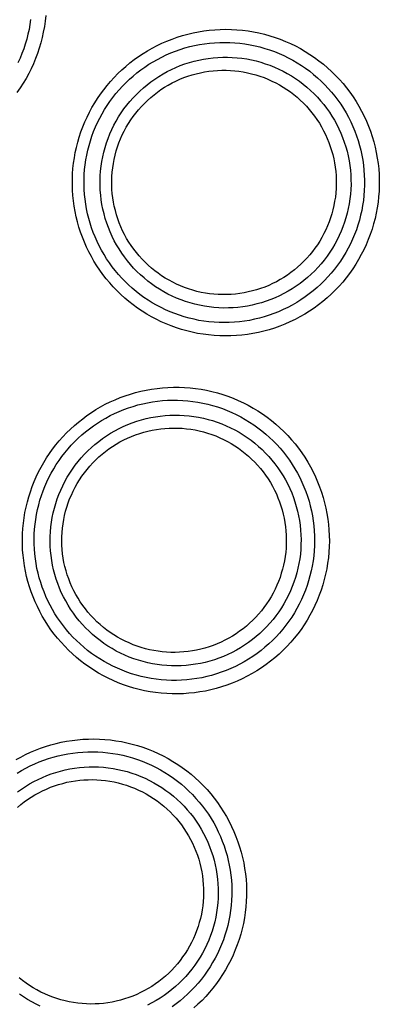
# Model space of a CAD drawing. Units: millimetres. Extents: x -526 to 315, y -209 to 298.
# Drawn here: x 54 to 60, y -159 to -144 of the extents above; entities that cross this region are included whole.
import ezdxf

# ---------------------------------------------------------------- set-up
doc = ezdxf.new("R2010")
doc.units = ezdxf.units.MM
doc.layers.add('AXIS_Sectional-View', color=7, linetype='Continuous')

msp = doc.modelspace()

# ---------------------------------------------------------------- linework, layer by layer
at = {"layer": 'AXIS_Sectional-View', "color": 7, "linetype": 'Continuous'}
for points in [[(54.523, -144.199), (54.514, -144.28), (54.503, -144.36), (54.488, -144.44), (54.471, -144.519), (54.451, -144.598), (54.428, -144.676), (54.403, -144.753), (54.374, -144.829), (54.343, -144.904), (54.309, -144.978), (54.273, -145.05), (54.234, -145.122), (54.192, -145.191), (54.148, -145.26), (54.101, -145.326)], [(54.301, -144.254), (54.291, -144.328), (54.278, -144.4), (54.262, -144.473), (54.244, -144.545), (54.223, -144.616), (54.2, -144.686), (54.174, -144.755), (54.146, -144.824), (54.115, -144.891)], [(54.923, -146.442), (54.932, -146.363), (54.943, -146.285), (54.957, -146.208), (54.974, -146.132), (54.993, -146.055), (55.015, -145.98), (55.04, -145.905), (55.067, -145.832), (55.097, -145.759), (55.129, -145.687), (55.164, -145.617), (55.201, -145.548), (55.241, -145.48), (55.283, -145.414), (55.327, -145.349), (55.374, -145.286), (55.422, -145.224), (55.473, -145.164), (55.526, -145.106), (55.581, -145.05), (55.638, -144.995), (55.697, -144.943), (55.757, -144.893), (55.82, -144.844), (55.884, -144.798), (55.95, -144.755), (56.017, -144.713), (56.086, -144.674), (56.157, -144.637), (56.228, -144.603), (56.301, -144.571), (56.376, -144.542), (56.451, -144.515), (56.527, -144.491), (56.605, -144.47), (56.683, -144.451), (56.762, -144.435), (56.841, -144.422), (56.922, -144.412), (57.002, -144.405), (57.083, -144.4), (57.165, -144.399), (57.246, -144.401), (57.327, -144.405), (57.409, -144.412), (57.49, -144.423), (57.57, -144.436), (57.65, -144.452), (57.729, -144.471), (57.808, -144.493), (57.886, -144.518), (57.962, -144.545), (58.038, -144.576), (58.112, -144.609), (58.186, -144.644), (58.258, -144.683), (58.328, -144.723), (58.397, -144.767), (58.464, -144.813), (58.53, -144.861), (58.594, -144.911), (58.655, -144.964), (58.715, -145.019), (58.773, -145.076), (58.829, -145.135), (58.883, -145.196), (58.934, -145.259), (58.983, -145.324), (59.03, -145.391), (59.074, -145.459), (59.115, -145.528), (59.155, -145.599), (59.191, -145.672), (59.225, -145.745), (59.256, -145.82), (59.285, -145.896), (59.31, -145.973), (59.333, -146.05), (59.354, -146.129), (59.371, -146.208), (59.385, -146.288), (59.397, -146.368), (59.406, -146.449), (59.411, -146.53), (59.414, -146.612), (59.414, -146.694), (59.411, -146.775), (59.405, -146.857)], [(55.094, -146.457), (55.102, -146.386), (55.112, -146.314), (55.125, -146.244), (55.141, -146.173), (55.158, -146.104), (55.179, -146.034), (55.201, -145.966), (55.226, -145.899), (55.254, -145.832), (55.283, -145.767), (55.315, -145.702), (55.35, -145.639), (55.386, -145.577), (55.424, -145.516), (55.465, -145.457), (55.508, -145.399), (55.552, -145.342), (55.599, -145.288), (55.647, -145.234), (55.698, -145.183), (55.75, -145.133), (55.804, -145.085), (55.86, -145.039), (55.917, -144.995), (55.976, -144.953), (56.036, -144.913), (56.098, -144.875), (56.161, -144.84), (56.226, -144.806), (56.291, -144.775), (56.358, -144.746), (56.426, -144.719), (56.495, -144.695), (56.565, -144.673), (56.636, -144.654), (56.707, -144.637), (56.78, -144.623), (56.853, -144.611), (56.926, -144.602), (57, -144.596), (57.074, -144.592), (57.148, -144.591), (57.223, -144.593), (57.297, -144.597), (57.371, -144.604), (57.445, -144.613), (57.519, -144.626), (57.592, -144.641), (57.664, -144.658), (57.736, -144.679), (57.807, -144.701), (57.877, -144.727), (57.946, -144.754), (58.013, -144.785), (58.08, -144.818), (58.146, -144.853), (58.21, -144.89), (58.273, -144.93), (58.334, -144.972), (58.394, -145.016), (58.452, -145.062), (58.508, -145.11), (58.563, -145.161), (58.615, -145.213), (58.666, -145.267), (58.715, -145.323), (58.762, -145.38), (58.806, -145.439), (58.849, -145.5), (58.889, -145.562), (58.927, -145.626), (58.962, -145.691), (58.995, -145.757), (59.026, -145.824), (59.054, -145.892), (59.08, -145.961), (59.104, -146.031), (59.125, -146.102), (59.143, -146.173), (59.159, -146.246), (59.172, -146.318), (59.182, -146.391), (59.19, -146.465), (59.195, -146.539), (59.198, -146.614), (59.198, -146.688), (59.195, -146.763), (59.189, -146.837)], [(55.328, -146.479), (55.335, -146.409), (55.346, -146.339), (55.359, -146.27), (55.375, -146.202), (55.393, -146.134), (55.414, -146.067), (55.438, -146.001), (55.464, -145.935), (55.492, -145.871), (55.523, -145.808), (55.556, -145.746), (55.592, -145.685), (55.63, -145.626), (55.67, -145.568), (55.713, -145.512), (55.757, -145.458), (55.804, -145.405), (55.853, -145.354), (55.903, -145.305), (55.956, -145.258), (56.01, -145.212), (56.066, -145.169), (56.123, -145.129), (56.182, -145.09), (56.243, -145.054), (56.304, -145.02), (56.368, -144.988), (56.432, -144.959), (56.497, -144.932), (56.563, -144.908), (56.631, -144.887), (56.699, -144.868), (56.767, -144.851), (56.837, -144.837), (56.907, -144.826), (56.977, -144.818), (57.047, -144.812), (57.118, -144.809), (57.188, -144.809), (57.259, -144.812), (57.33, -144.817), (57.4, -144.825), (57.47, -144.835), (57.539, -144.848), (57.608, -144.864), (57.676, -144.883), (57.743, -144.904), (57.81, -144.928), (57.876, -144.954), (57.94, -144.982), (58.003, -145.014), (58.065, -145.047), (58.126, -145.083), (58.186, -145.121), (58.243, -145.162), (58.3, -145.204), (58.354, -145.249), (58.407, -145.296), (58.458, -145.345), (58.507, -145.395), (58.554, -145.448), (58.599, -145.502), (58.641, -145.558), (58.682, -145.615), (58.721, -145.674), (58.757, -145.735), (58.79, -145.796), (58.822, -145.859), (58.851, -145.923), (58.877, -145.989), (58.901, -146.055), (58.923, -146.122), (58.942, -146.189), (58.958, -146.258), (58.971, -146.327), (58.982, -146.396), (58.991, -146.466), (58.996, -146.536), (58.999, -146.607), (59, -146.678), (58.997, -146.748), (58.992, -146.819)], [(55.498, -146.495), (55.505, -146.432), (55.515, -146.37), (55.527, -146.308), (55.541, -146.246), (55.557, -146.185), (55.576, -146.125), (55.597, -146.066), (55.621, -146.007), (55.646, -145.949), (55.674, -145.893), (55.704, -145.837), (55.736, -145.783), (55.77, -145.73), (55.807, -145.678), (55.845, -145.628), (55.885, -145.579), (55.927, -145.531), (55.97, -145.486), (56.016, -145.442), (56.063, -145.4), (56.112, -145.359), (56.162, -145.321), (56.213, -145.284), (56.266, -145.25), (56.321, -145.218), (56.376, -145.187), (56.433, -145.159), (56.49, -145.133), (56.549, -145.109), (56.609, -145.088), (56.669, -145.069), (56.73, -145.052), (56.791, -145.037), (56.853, -145.025), (56.916, -145.015), (56.979, -145.008), (57.042, -145.003), (57.105, -145.001), (57.168, -145.001), (57.232, -145.003), (57.295, -145.008), (57.357, -145.015), (57.42, -145.025), (57.482, -145.037), (57.543, -145.051), (57.604, -145.068), (57.665, -145.087), (57.724, -145.109), (57.782, -145.132), (57.84, -145.158), (57.897, -145.186), (57.952, -145.216), (58.006, -145.248), (58.059, -145.283), (58.111, -145.319), (58.161, -145.357), (58.209, -145.397), (58.256, -145.439), (58.302, -145.483), (58.345, -145.528), (58.387, -145.575), (58.427, -145.623), (58.465, -145.673), (58.501, -145.725), (58.536, -145.778), (58.568, -145.831), (58.598, -145.887), (58.626, -145.943), (58.651, -146), (58.675, -146.058), (58.696, -146.117), (58.715, -146.177), (58.732, -146.237), (58.746, -146.299), (58.759, -146.36), (58.768, -146.422), (58.776, -146.484), (58.781, -146.547), (58.783, -146.61), (58.783, -146.673), (58.781, -146.736), (58.777, -146.799)], [(59.405, -146.857), (59.396, -146.938), (59.384, -147.018), (59.369, -147.098), (59.352, -147.177), (59.331, -147.255), (59.308, -147.333), (59.282, -147.41), (59.253, -147.486), (59.222, -147.56), (59.188, -147.634), (59.151, -147.706), (59.112, -147.777), (59.07, -147.846), (59.025, -147.914), (58.978, -147.981), (58.929, -148.045), (58.878, -148.108), (58.824, -148.169), (58.768, -148.228), (58.71, -148.285), (58.65, -148.339), (58.588, -148.392), (58.524, -148.442), (58.458, -148.49), (58.391, -148.536), (58.321, -148.579), (58.251, -148.62), (58.179, -148.658), (58.105, -148.693), (58.031, -148.726), (57.955, -148.756), (57.878, -148.783), (57.8, -148.808), (57.722, -148.829), (57.642, -148.848), (57.562, -148.864), (57.482, -148.877), (57.401, -148.887), (57.319, -148.894), (57.238, -148.898), (57.156, -148.899), (57.074, -148.898), (56.993, -148.893), (56.912, -148.885), (56.831, -148.875), (56.751, -148.861), (56.672, -148.845), (56.593, -148.826), (56.515, -148.804), (56.439, -148.779), (56.363, -148.752), (56.289, -148.722), (56.215, -148.69), (56.143, -148.655), (56.073, -148.617), (56.004, -148.577), (55.937, -148.535), (55.871, -148.491), (55.807, -148.444), (55.744, -148.395), (55.684, -148.344), (55.625, -148.291), (55.569, -148.236), (55.514, -148.179), (55.461, -148.121), (55.411, -148.06), (55.363, -147.998), (55.317, -147.934), (55.273, -147.869), (55.231, -147.802), (55.192, -147.734), (55.156, -147.665), (55.121, -147.594), (55.09, -147.522), (55.061, -147.449), (55.034, -147.375), (55.01, -147.301), (54.988, -147.225), (54.97, -147.149), (54.954, -147.072), (54.94, -146.994), (54.929, -146.916), (54.921, -146.838), (54.916, -146.759), (54.914, -146.68), (54.914, -146.6), (54.917, -146.521), (54.923, -146.442)], [(59.189, -146.837), (59.181, -146.911), (59.17, -146.984), (59.157, -147.056), (59.141, -147.128), (59.123, -147.2), (59.101, -147.271), (59.078, -147.341), (59.052, -147.41), (59.023, -147.478), (58.992, -147.545), (58.958, -147.611), (58.923, -147.675), (58.885, -147.739), (58.844, -147.801), (58.802, -147.861), (58.757, -147.92), (58.71, -147.978), (58.661, -148.033), (58.61, -148.087), (58.557, -148.139), (58.502, -148.189), (58.446, -148.237), (58.388, -148.283), (58.328, -148.327), (58.266, -148.369), (58.203, -148.408), (58.139, -148.445), (58.073, -148.48), (58.007, -148.513), (57.938, -148.543), (57.869, -148.57), (57.799, -148.596), (57.728, -148.618), (57.657, -148.638), (57.584, -148.655), (57.511, -148.67), (57.438, -148.682), (57.364, -148.691), (57.289, -148.698), (57.215, -148.702), (57.14, -148.703), (57.066, -148.702), (56.991, -148.698), (56.917, -148.691), (56.843, -148.682), (56.77, -148.67), (56.698, -148.655), (56.626, -148.638), (56.555, -148.618), (56.484, -148.596), (56.415, -148.571), (56.347, -148.544), (56.28, -148.514), (56.214, -148.482), (56.149, -148.448), (56.086, -148.412), (56.024, -148.373), (55.964, -148.333), (55.905, -148.29), (55.848, -148.246), (55.793, -148.199), (55.739, -148.151), (55.687, -148.101), (55.637, -148.049), (55.589, -147.995), (55.542, -147.94), (55.498, -147.883), (55.456, -147.825), (55.416, -147.765), (55.378, -147.704), (55.342, -147.641), (55.308, -147.578), (55.277, -147.513), (55.247, -147.447), (55.221, -147.381), (55.196, -147.313), (55.174, -147.245), (55.154, -147.175), (55.137, -147.105), (55.122, -147.035), (55.11, -146.964), (55.1, -146.893), (55.093, -146.821), (55.088, -146.748), (55.086, -146.675), (55.086, -146.603), (55.089, -146.53), (55.094, -146.457)], [(58.992, -146.819), (58.984, -146.889), (58.974, -146.958), (58.96, -147.027), (58.945, -147.096), (58.926, -147.164), (58.905, -147.231), (58.882, -147.297), (58.856, -147.362), (58.827, -147.427), (58.796, -147.49), (58.763, -147.552), (58.727, -147.613), (58.689, -147.672), (58.649, -147.73), (58.607, -147.786), (58.562, -147.84), (58.515, -147.893), (58.467, -147.944), (58.416, -147.993), (58.364, -148.04), (58.309, -148.085), (58.254, -148.128), (58.196, -148.169), (58.137, -148.208), (58.077, -148.244), (58.015, -148.278), (57.952, -148.31), (57.887, -148.339), (57.822, -148.366), (57.755, -148.39), (57.688, -148.411), (57.62, -148.43), (57.551, -148.447), (57.482, -148.46), (57.412, -148.471), (57.342, -148.48), (57.272, -148.485), (57.201, -148.488), (57.13, -148.489), (57.06, -148.486), (56.989, -148.481), (56.919, -148.473), (56.849, -148.462), (56.78, -148.449), (56.711, -148.433), (56.643, -148.415), (56.575, -148.394), (56.509, -148.37), (56.443, -148.344), (56.379, -148.315), (56.315, -148.284), (56.253, -148.25), (56.193, -148.214), (56.133, -148.176), (56.076, -148.136), (56.019, -148.093), (55.965, -148.048), (55.912, -148.001), (55.861, -147.953), (55.812, -147.902), (55.765, -147.849), (55.72, -147.795), (55.678, -147.739), (55.637, -147.682), (55.599, -147.623), (55.562, -147.562), (55.529, -147.501), (55.497, -147.438), (55.468, -147.373), (55.442, -147.308), (55.418, -147.242), (55.397, -147.175), (55.378, -147.107), (55.362, -147.039), (55.348, -146.97), (55.337, -146.901), (55.329, -146.831), (55.323, -146.761), (55.32, -146.69), (55.32, -146.62), (55.322, -146.549), (55.328, -146.479)], [(58.777, -146.799), (58.77, -146.861), (58.76, -146.923), (58.749, -146.985), (58.735, -147.046), (58.718, -147.107), (58.7, -147.166), (58.679, -147.225), (58.655, -147.284), (58.63, -147.341), (58.603, -147.398), (58.573, -147.453), (58.541, -147.507), (58.507, -147.56), (58.471, -147.612), (58.434, -147.662), (58.394, -147.711), (58.352, -147.758), (58.309, -147.803), (58.264, -147.847), (58.217, -147.889), (58.169, -147.93), (58.119, -147.968), (58.068, -148.005), (58.015, -148.039), (57.961, -148.072), (57.906, -148.103), (57.85, -148.131), (57.793, -148.157), (57.734, -148.181), (57.675, -148.203), (57.615, -148.222), (57.554, -148.239), (57.493, -148.254), (57.431, -148.267), (57.368, -148.277), (57.306, -148.284), (57.243, -148.29), (57.18, -148.293), (57.116, -148.293), (57.053, -148.291), (56.99, -148.286), (56.927, -148.28), (56.865, -148.27), (56.803, -148.259), (56.741, -148.245), (56.68, -148.228), (56.619, -148.209), (56.56, -148.188), (56.501, -148.165), (56.443, -148.14), (56.386, -148.112), (56.331, -148.082), (56.276, -148.05), (56.223, -148.016), (56.171, -147.98), (56.121, -147.942), (56.072, -147.902), (56.024, -147.86), (55.979, -147.816), (55.935, -147.771), (55.892, -147.724), (55.852, -147.675), (55.813, -147.625), (55.777, -147.574), (55.742, -147.521), (55.71, -147.467), (55.68, -147.411), (55.651, -147.355), (55.625, -147.297), (55.601, -147.239), (55.58, -147.18), (55.561, -147.12), (55.544, -147.059), (55.529, -146.997), (55.517, -146.936), (55.507, -146.873), (55.499, -146.811), (55.494, -146.748), (55.492, -146.684), (55.491, -146.621), (55.494, -146.558), (55.498, -146.495)], [(54.219, -151.488), (54.235, -151.41), (54.254, -151.334), (54.275, -151.258), (54.298, -151.184), (54.325, -151.109), (54.354, -151.036), (54.385, -150.964), (54.419, -150.893), (54.455, -150.824), (54.494, -150.756), (54.535, -150.689), (54.579, -150.623), (54.624, -150.56), (54.672, -150.497), (54.722, -150.437), (54.775, -150.378), (54.829, -150.321), (54.885, -150.266), (54.943, -150.213), (55.003, -150.162), (55.065, -150.113), (55.128, -150.067), (55.193, -150.022), (55.26, -149.98), (55.328, -149.94), (55.397, -149.902), (55.468, -149.867), (55.541, -149.835), (55.614, -149.804), (55.689, -149.777), (55.764, -149.752), (55.841, -149.73), (55.918, -149.71), (55.997, -149.693), (56.076, -149.679), (56.155, -149.668), (56.235, -149.659), (56.316, -149.654), (56.397, -149.651), (56.478, -149.651), (56.559, -149.654), (56.64, -149.661), (56.721, -149.67), (56.801, -149.681), (56.882, -149.696), (56.961, -149.714), (57.04, -149.735), (57.118, -149.758), (57.195, -149.785), (57.272, -149.814), (57.347, -149.845), (57.421, -149.88), (57.493, -149.917), (57.564, -149.957), (57.634, -149.999), (57.702, -150.044), (57.768, -150.091), (57.833, -150.141), (57.896, -150.192), (57.957, -150.246), (58.015, -150.303), (58.072, -150.361), (58.127, -150.421), (58.179, -150.483), (58.229, -150.547), (58.277, -150.613), (58.322, -150.68), (58.365, -150.749), (58.405, -150.82), (58.443, -150.892), (58.478, -150.965), (58.51, -151.039), (58.54, -151.115), (58.567, -151.191), (58.591, -151.268), (58.613, -151.347), (58.631, -151.425), (58.647, -151.505), (58.66, -151.585), (58.67, -151.665), (58.677, -151.746), (58.681, -151.827), (58.682, -151.908), (58.68, -151.99), (58.675, -152.071), (58.668, -152.153), (58.657, -152.234), (58.644, -152.315)], [(54.388, -151.519), (54.403, -151.448), (54.42, -151.378), (54.439, -151.309), (54.461, -151.241), (54.485, -151.173), (54.511, -151.106), (54.54, -151.04), (54.571, -150.975), (54.605, -150.911), (54.64, -150.849), (54.678, -150.787), (54.718, -150.728), (54.76, -150.669), (54.804, -150.612), (54.85, -150.557), (54.898, -150.503), (54.947, -150.451), (54.999, -150.401), (55.052, -150.352), (55.107, -150.306), (55.164, -150.261), (55.222, -150.218), (55.281, -150.178), (55.342, -150.139), (55.405, -150.103), (55.469, -150.068), (55.534, -150.036), (55.6, -150.007), (55.667, -149.979), (55.735, -149.954), (55.805, -149.932), (55.875, -149.911), (55.946, -149.894), (56.017, -149.878), (56.09, -149.866), (56.163, -149.856), (56.236, -149.848), (56.309, -149.843), (56.383, -149.841), (56.457, -149.841), (56.532, -149.844), (56.606, -149.85), (56.68, -149.859), (56.753, -149.87), (56.827, -149.883), (56.899, -149.9), (56.971, -149.919), (57.043, -149.941), (57.113, -149.965), (57.183, -149.992), (57.251, -150.021), (57.318, -150.053), (57.385, -150.087), (57.449, -150.123), (57.513, -150.162), (57.575, -150.203), (57.635, -150.246), (57.694, -150.291), (57.751, -150.339), (57.807, -150.388), (57.86, -150.44), (57.912, -150.493), (57.962, -150.548), (58.009, -150.605), (58.055, -150.663), (58.098, -150.723), (58.139, -150.785), (58.178, -150.848), (58.215, -150.912), (58.249, -150.978), (58.281, -151.045), (58.31, -151.112), (58.337, -151.181), (58.362, -151.251), (58.384, -151.321), (58.403, -151.393), (58.42, -151.465), (58.434, -151.537), (58.446, -151.61), (58.455, -151.683), (58.461, -151.757), (58.465, -151.83), (58.466, -151.905), (58.464, -151.979), (58.46, -152.053), (58.453, -152.127), (58.443, -152.201), (58.431, -152.275)], [(54.618, -151.562), (54.633, -151.493), (54.65, -151.425), (54.669, -151.357), (54.691, -151.291), (54.716, -151.225), (54.743, -151.16), (54.772, -151.096), (54.804, -151.033), (54.838, -150.972), (54.875, -150.912), (54.914, -150.853), (54.955, -150.796), (54.998, -150.741), (55.044, -150.687), (55.091, -150.635), (55.141, -150.585), (55.192, -150.536), (55.245, -150.49), (55.3, -150.446), (55.357, -150.404), (55.415, -150.364), (55.474, -150.326), (55.535, -150.291), (55.598, -150.258), (55.661, -150.227), (55.726, -150.199), (55.792, -150.174), (55.858, -150.15), (55.926, -150.13), (55.994, -150.112), (56.063, -150.097), (56.133, -150.084), (56.202, -150.074), (56.273, -150.067), (56.343, -150.062), (56.414, -150.06), (56.485, -150.061), (56.555, -150.065), (56.626, -150.071), (56.696, -150.08), (56.765, -150.092), (56.835, -150.106), (56.903, -150.123), (56.971, -150.142), (57.038, -150.165), (57.104, -150.189), (57.169, -150.217), (57.233, -150.246), (57.296, -150.278), (57.358, -150.313), (57.418, -150.35), (57.477, -150.389), (57.534, -150.43), (57.59, -150.474), (57.643, -150.519), (57.695, -150.567), (57.746, -150.617), (57.794, -150.668), (57.84, -150.721), (57.884, -150.776), (57.926, -150.833), (57.966, -150.891), (58.003, -150.951), (58.038, -151.012), (58.071, -151.074), (58.102, -151.137), (58.13, -151.202), (58.155, -151.268), (58.178, -151.334), (58.198, -151.401), (58.216, -151.469), (58.231, -151.538), (58.244, -151.607), (58.254, -151.677), (58.261, -151.747), (58.265, -151.817), (58.267, -151.887), (58.266, -151.958), (58.263, -152.028), (58.257, -152.099), (58.248, -152.169), (58.236, -152.238)], [(54.787, -151.594), (54.8, -151.532), (54.815, -151.47), (54.832, -151.41), (54.852, -151.35), (54.874, -151.291), (54.899, -151.233), (54.925, -151.175), (54.954, -151.119), (54.985, -151.064), (55.018, -151.01), (55.053, -150.958), (55.09, -150.907), (55.129, -150.857), (55.169, -150.809), (55.212, -150.762), (55.256, -150.717), (55.302, -150.674), (55.35, -150.632), (55.399, -150.593), (55.45, -150.555), (55.502, -150.52), (55.556, -150.486), (55.611, -150.454), (55.667, -150.425), (55.724, -150.398), (55.782, -150.373), (55.841, -150.35), (55.901, -150.329), (55.961, -150.311), (56.022, -150.295), (56.084, -150.282), (56.146, -150.27), (56.209, -150.262), (56.272, -150.255), (56.335, -150.251), (56.398, -150.25), (56.462, -150.251), (56.525, -150.254), (56.588, -150.26), (56.651, -150.268), (56.713, -150.279), (56.775, -150.292), (56.836, -150.307), (56.897, -150.325), (56.957, -150.345), (57.016, -150.367), (57.074, -150.392), (57.131, -150.419), (57.187, -150.448), (57.242, -150.479), (57.296, -150.512), (57.348, -150.547), (57.399, -150.584), (57.449, -150.623), (57.497, -150.664), (57.543, -150.706), (57.588, -150.751), (57.631, -150.797), (57.672, -150.844), (57.711, -150.894), (57.748, -150.944), (57.784, -150.996), (57.817, -151.049), (57.848, -151.104), (57.877, -151.16), (57.905, -151.216), (57.929, -151.274), (57.952, -151.333), (57.972, -151.392), (57.99, -151.452), (58.006, -151.513), (58.02, -151.574), (58.031, -151.636), (58.039, -151.698), (58.046, -151.76), (58.05, -151.823), (58.051, -151.886), (58.051, -151.948), (58.047, -152.011), (58.042, -152.074), (58.034, -152.136), (58.023, -152.199)], [(58.644, -152.315), (58.627, -152.394), (58.608, -152.473), (58.586, -152.551), (58.561, -152.628), (58.534, -152.704), (58.503, -152.78), (58.47, -152.854), (58.435, -152.927), (58.397, -152.998), (58.356, -153.068), (58.312, -153.137), (58.267, -153.204), (58.219, -153.269), (58.168, -153.332), (58.115, -153.394), (58.06, -153.454), (58.003, -153.512), (57.944, -153.568), (57.883, -153.621), (57.82, -153.672), (57.755, -153.721), (57.688, -153.768), (57.62, -153.812), (57.55, -153.854), (57.479, -153.893), (57.406, -153.93), (57.332, -153.963), (57.256, -153.995), (57.18, -154.023), (57.103, -154.049), (57.024, -154.072), (56.945, -154.092), (56.866, -154.109), (56.785, -154.123), (56.705, -154.135), (56.623, -154.143), (56.542, -154.149), (56.46, -154.151), (56.379, -154.151), (56.297, -154.147), (56.216, -154.141), (56.135, -154.132), (56.054, -154.119), (55.974, -154.104), (55.895, -154.086), (55.816, -154.066), (55.739, -154.042), (55.662, -154.016), (55.587, -153.987), (55.513, -153.955), (55.44, -153.921), (55.368, -153.884), (55.299, -153.845), (55.23, -153.804), (55.163, -153.76), (55.098, -153.714), (55.035, -153.666), (54.974, -153.615), (54.914, -153.563), (54.857, -153.509), (54.801, -153.452), (54.748, -153.394), (54.696, -153.334), (54.647, -153.273), (54.6, -153.209), (54.556, -153.144), (54.513, -153.078), (54.473, -153.01), (54.436, -152.941), (54.401, -152.871), (54.368, -152.799), (54.338, -152.727), (54.31, -152.653), (54.285, -152.579), (54.263, -152.503), (54.243, -152.427), (54.226, -152.351), (54.212, -152.274), (54.2, -152.196), (54.191, -152.118), (54.185, -152.04), (54.182, -151.961), (54.181, -151.882), (54.183, -151.803), (54.188, -151.724), (54.196, -151.645), (54.206, -151.566), (54.219, -151.488)], [(58.431, -152.275), (58.416, -152.347), (58.398, -152.419), (58.378, -152.49), (58.356, -152.561), (58.331, -152.63), (58.303, -152.699), (58.273, -152.766), (58.241, -152.833), (58.206, -152.898), (58.169, -152.962), (58.13, -153.024), (58.088, -153.085), (58.044, -153.145), (57.998, -153.203), (57.95, -153.259), (57.9, -153.314), (57.848, -153.366), (57.794, -153.417), (57.738, -153.466), (57.681, -153.513), (57.622, -153.558), (57.561, -153.601), (57.499, -153.641), (57.435, -153.679), (57.37, -153.715), (57.304, -153.749), (57.237, -153.78), (57.168, -153.808), (57.098, -153.834), (57.028, -153.858), (56.956, -153.879), (56.884, -153.898), (56.812, -153.914), (56.738, -153.927), (56.665, -153.937), (56.591, -153.945), (56.516, -153.95), (56.442, -153.953), (56.367, -153.953), (56.293, -153.95), (56.218, -153.944), (56.144, -153.936), (56.07, -153.925), (55.997, -153.912), (55.925, -153.895), (55.853, -153.876), (55.782, -153.855), (55.712, -153.831), (55.643, -153.805), (55.575, -153.776), (55.508, -153.745), (55.443, -153.712), (55.379, -153.676), (55.316, -153.639), (55.255, -153.599), (55.196, -153.557), (55.138, -153.513), (55.081, -153.467), (55.027, -153.419), (54.974, -153.369), (54.923, -153.318), (54.874, -153.265), (54.827, -153.21), (54.782, -153.154), (54.739, -153.096), (54.698, -153.036), (54.659, -152.976), (54.622, -152.914), (54.588, -152.851), (54.555, -152.786), (54.525, -152.721), (54.498, -152.654), (54.472, -152.587), (54.449, -152.519), (54.429, -152.45), (54.411, -152.38), (54.395, -152.31), (54.382, -152.239), (54.371, -152.168), (54.363, -152.097), (54.357, -152.025), (54.354, -151.953), (54.353, -151.881), (54.355, -151.808), (54.359, -151.735), (54.366, -151.663), (54.376, -151.591), (54.388, -151.519)], [(58.236, -152.238), (58.222, -152.307), (58.205, -152.376), (58.185, -152.443), (58.163, -152.51), (58.139, -152.576), (58.112, -152.641), (58.082, -152.705), (58.05, -152.767), (58.016, -152.829), (57.979, -152.889), (57.94, -152.947), (57.899, -153.005), (57.856, -153.06), (57.81, -153.114), (57.763, -153.166), (57.714, -153.216), (57.662, -153.264), (57.609, -153.311), (57.554, -153.355), (57.498, -153.397), (57.439, -153.437), (57.38, -153.475), (57.319, -153.51), (57.256, -153.543), (57.193, -153.573), (57.128, -153.602), (57.062, -153.627), (56.996, -153.65), (56.928, -153.671), (56.86, -153.689), (56.791, -153.704), (56.721, -153.717), (56.651, -153.727), (56.581, -153.734), (56.511, -153.738), (56.44, -153.74), (56.369, -153.739), (56.299, -153.736), (56.228, -153.73), (56.158, -153.721), (56.088, -153.709), (56.019, -153.695), (55.951, -153.678), (55.883, -153.658), (55.816, -153.636), (55.749, -153.611), (55.684, -153.584), (55.62, -153.554), (55.557, -153.522), (55.496, -153.487), (55.436, -153.45), (55.377, -153.411), (55.32, -153.37), (55.264, -153.326), (55.21, -153.281), (55.158, -153.233), (55.108, -153.183), (55.06, -153.132), (55.014, -153.079), (54.97, -153.024), (54.928, -152.967), (54.888, -152.909), (54.851, -152.849), (54.816, -152.788), (54.783, -152.726), (54.752, -152.662), (54.725, -152.598), (54.699, -152.532), (54.676, -152.466), (54.656, -152.398), (54.638, -152.33), (54.623, -152.262), (54.611, -152.193), (54.601, -152.123), (54.594, -152.053), (54.589, -151.983), (54.587, -151.913), (54.588, -151.842), (54.592, -151.772), (54.598, -151.701), (54.607, -151.632), (54.618, -151.562)], [(58.023, -152.199), (58.011, -152.26), (57.996, -152.321), (57.978, -152.381), (57.959, -152.441), (57.937, -152.5), (57.913, -152.558), (57.886, -152.615), (57.858, -152.671), (57.827, -152.725), (57.795, -152.779), (57.76, -152.831), (57.723, -152.882), (57.685, -152.932), (57.644, -152.98), (57.602, -153.026), (57.558, -153.071), (57.512, -153.114), (57.465, -153.156), (57.416, -153.195), (57.366, -153.233), (57.314, -153.269), (57.261, -153.303), (57.206, -153.334), (57.151, -153.364), (57.094, -153.391), (57.036, -153.417), (56.978, -153.44), (56.918, -153.461), (56.858, -153.479), (56.797, -153.495), (56.735, -153.509), (56.673, -153.521), (56.611, -153.53), (56.548, -153.536), (56.485, -153.541), (56.422, -153.542), (56.358, -153.542), (56.295, -153.539), (56.232, -153.533), (56.17, -153.526), (56.107, -153.515), (56.045, -153.503), (55.984, -153.488), (55.923, -153.47), (55.863, -153.451), (55.804, -153.429), (55.745, -153.404), (55.688, -153.378), (55.631, -153.349), (55.576, -153.318), (55.522, -153.286), (55.469, -153.251), (55.418, -153.214), (55.368, -153.175), (55.32, -153.134), (55.273, -153.092), (55.228, -153.047), (55.185, -153.001), (55.143, -152.954), (55.104, -152.904), (55.066, -152.854), (55.03, -152.802), (54.997, -152.748), (54.965, -152.694), (54.935, -152.638), (54.908, -152.581), (54.883, -152.523), (54.86, -152.464), (54.839, -152.404), (54.821, -152.344), (54.805, -152.283), (54.791, -152.221), (54.78, -152.159), (54.771, -152.097), (54.765, -152.034), (54.761, -151.971), (54.759, -151.908), (54.76, -151.845), (54.763, -151.782), (54.769, -151.719), (54.777, -151.656), (54.787, -151.594)], [(54.089, -155.116), (54.158, -155.078), (54.228, -155.042), (54.3, -155.008), (54.372, -154.977), (54.446, -154.949), (54.521, -154.923), (54.597, -154.9), (54.674, -154.879), (54.752, -154.861), (54.83, -154.846), (54.909, -154.834), (54.988, -154.824), (55.068, -154.818), (55.149, -154.814), (55.229, -154.813), (55.31, -154.815), (55.391, -154.819), (55.471, -154.827), (55.552, -154.838), (55.632, -154.851), (55.712, -154.868), (55.791, -154.887), (55.869, -154.909), (55.947, -154.934), (56.024, -154.962), (56.099, -154.993), (56.174, -155.026), (56.247, -155.062), (56.319, -155.101), (56.389, -155.142), (56.458, -155.185), (56.525, -155.232), (56.59, -155.28), (56.654, -155.331), (56.716, -155.384), (56.775, -155.439), (56.833, -155.497), (56.889, -155.556), (56.942, -155.618), (56.993, -155.681), (57.042, -155.746), (57.088, -155.813), (57.132, -155.881), (57.174, -155.951), (57.213, -156.022), (57.249, -156.095), (57.282, -156.169), (57.313, -156.244), (57.342, -156.32), (57.367, -156.397), (57.39, -156.475), (57.409, -156.553), (57.426, -156.632), (57.44, -156.712), (57.452, -156.792), (57.46, -156.873), (57.465, -156.954), (57.468, -157.035), (57.467, -157.116), (57.464, -157.196), (57.458, -157.278), (57.448, -157.359), (57.436, -157.439), (57.421, -157.52), (57.403, -157.6), (57.382, -157.679)], [(54.106, -155.313), (54.168, -155.276), (54.231, -155.241), (54.296, -155.208), (54.361, -155.177), (54.428, -155.149), (54.496, -155.123), (54.564, -155.1), (54.634, -155.079), (54.704, -155.06), (54.775, -155.044), (54.847, -155.03), (54.919, -155.019), (54.992, -155.011), (55.065, -155.005), (55.139, -155.001), (55.212, -155.001), (55.286, -155.003), (55.36, -155.007), (55.434, -155.014), (55.507, -155.024), (55.58, -155.037), (55.653, -155.052), (55.725, -155.07), (55.797, -155.09), (55.868, -155.113), (55.938, -155.139), (56.007, -155.167), (56.075, -155.198), (56.142, -155.231), (56.207, -155.266), (56.271, -155.304), (56.334, -155.344), (56.395, -155.386), (56.455, -155.431), (56.513, -155.478), (56.569, -155.526), (56.623, -155.577), (56.676, -155.629), (56.726, -155.684), (56.775, -155.74), (56.822, -155.798), (56.866, -155.857), (56.908, -155.918), (56.948, -155.98), (56.986, -156.044), (57.021, -156.109), (57.054, -156.176), (57.084, -156.243), (57.112, -156.311), (57.138, -156.381), (57.161, -156.451), (57.182, -156.522), (57.199, -156.594), (57.215, -156.666), (57.228, -156.739), (57.238, -156.812), (57.245, -156.885), (57.25, -156.959), (57.252, -157.033), (57.252, -157.106), (57.249, -157.18), (57.243, -157.254), (57.234, -157.328), (57.223, -157.401), (57.209, -157.475), (57.193, -157.548), (57.174, -157.62)], [(54.109, -155.59), (54.166, -155.549), (54.225, -155.51), (54.285, -155.473), (54.347, -155.439), (54.41, -155.407), (54.474, -155.377), (54.539, -155.35), (54.605, -155.325), (54.672, -155.303), (54.74, -155.284), (54.808, -155.267), (54.877, -155.253), (54.947, -155.241), (55.017, -155.232), (55.087, -155.226), (55.158, -155.223), (55.229, -155.222), (55.299, -155.224), (55.37, -155.228), (55.44, -155.236), (55.51, -155.246), (55.58, -155.259), (55.648, -155.274), (55.717, -155.292), (55.784, -155.313), (55.851, -155.336), (55.917, -155.362), (55.982, -155.39), (56.045, -155.421), (56.108, -155.454), (56.169, -155.489), (56.228, -155.527), (56.286, -155.567), (56.343, -155.609), (56.398, -155.654), (56.451, -155.7), (56.502, -155.749), (56.552, -155.799), (56.599, -155.851), (56.644, -155.905), (56.688, -155.961), (56.729, -156.018), (56.768, -156.077), (56.804, -156.137), (56.838, -156.199), (56.87, -156.262), (56.9, -156.326), (56.927, -156.391), (56.951, -156.457), (56.973, -156.523), (56.992, -156.591), (57.009, -156.659), (57.023, -156.728), (57.034, -156.798), (57.043, -156.868), (57.049, -156.938), (57.053, -157.008), (57.053, -157.078), (57.051, -157.148), (57.047, -157.219), (57.039, -157.289), (57.029, -157.359), (57.016, -157.428), (57.001, -157.497), (56.983, -157.565)], [(54.108, -155.816), (54.157, -155.776), (54.206, -155.737), (54.258, -155.7), (54.311, -155.665), (54.365, -155.632), (54.42, -155.602), (54.476, -155.573), (54.534, -155.547), (54.592, -155.522), (54.651, -155.501), (54.712, -155.481), (54.772, -155.464), (54.834, -155.449), (54.896, -155.436), (54.958, -155.426), (55.021, -155.418), (55.084, -155.413), (55.147, -155.41), (55.211, -155.409), (55.274, -155.411), (55.337, -155.416), (55.4, -155.423), (55.462, -155.432), (55.525, -155.443), (55.586, -155.457), (55.647, -155.474), (55.708, -155.492), (55.767, -155.513), (55.826, -155.536), (55.884, -155.562), (55.941, -155.59), (55.996, -155.619), (56.051, -155.651), (56.104, -155.685), (56.156, -155.721), (56.206, -155.759), (56.255, -155.799), (56.303, -155.841), (56.348, -155.884), (56.392, -155.929), (56.434, -155.976), (56.475, -156.024), (56.513, -156.074), (56.55, -156.125), (56.584, -156.178), (56.617, -156.232), (56.647, -156.287), (56.676, -156.343), (56.702, -156.4), (56.726, -156.458), (56.747, -156.517), (56.767, -156.577), (56.784, -156.637), (56.799, -156.698), (56.811, -156.76), (56.821, -156.822), (56.829, -156.884), (56.834, -156.946), (56.837, -157.009), (56.838, -157.072), (56.836, -157.134), (56.832, -157.197), (56.825, -157.259), (56.816, -157.322), (56.805, -157.384), (56.791, -157.445), (56.775, -157.506)], [(56.775, -157.506), (56.757, -157.566), (56.736, -157.626), (56.713, -157.684), (56.688, -157.741), (56.661, -157.798), (56.632, -157.853), (56.6, -157.908), (56.567, -157.961), (56.531, -158.012), (56.494, -158.063), (56.455, -158.112), (56.413, -158.159), (56.37, -158.205), (56.326, -158.249), (56.279, -158.291), (56.231, -158.332), (56.182, -158.371), (56.131, -158.408), (56.079, -158.443), (56.025, -158.475), (55.97, -158.506), (55.914, -158.535), (55.857, -158.562), (55.799, -158.586), (55.74, -158.608), (55.68, -158.628), (55.619, -158.645), (55.558, -158.661), (55.496, -158.673), (55.434, -158.684), (55.372, -158.692), (55.309, -158.698), (55.246, -158.701), (55.182, -158.702), (55.119, -158.7), (55.056, -158.696), (54.993, -158.69), (54.931, -158.681), (54.869, -158.67), (54.807, -158.656), (54.746, -158.64), (54.685, -158.622), (54.625, -158.601), (54.566, -158.578), (54.508, -158.553), (54.451, -158.526), (54.395, -158.496), (54.341, -158.465), (54.287, -158.431), (54.235, -158.395), (54.184, -158.358), (54.135, -158.318)], [(56.983, -157.565), (56.962, -157.633), (56.939, -157.699), (56.914, -157.765), (56.886, -157.829), (56.855, -157.892), (56.822, -157.955), (56.787, -158.015), (56.749, -158.075), (56.709, -158.133), (56.667, -158.189), (56.623, -158.244), (56.577, -158.297), (56.529, -158.348), (56.479, -158.398), (56.426, -158.445), (56.373, -158.491), (56.317, -158.534), (56.26, -158.575), (56.201, -158.614), (56.141, -158.651), (56.079, -158.685), (56.017, -158.717)], [(57.174, -157.62), (57.152, -157.691), (57.128, -157.76), (57.102, -157.829), (57.073, -157.897), (57.041, -157.964), (57.008, -158.03), (56.971, -158.094), (56.933, -158.157), (56.892, -158.219), (56.85, -158.279), (56.805, -158.338), (56.757, -158.395), (56.708, -158.45), (56.657, -158.504), (56.604, -158.555), (56.549, -158.605), (56.493, -158.653), (56.434, -158.698), (56.375, -158.742)], [(57.382, -157.679), (57.358, -157.757), (57.332, -157.833), (57.303, -157.909), (57.271, -157.983), (57.237, -158.057), (57.199, -158.129), (57.16, -158.2), (57.117, -158.269), (57.073, -158.337), (57.026, -158.403), (56.976, -158.467), (56.925, -158.529), (56.871, -158.59), (56.815, -158.648), (56.756, -158.705), (56.696, -158.759)], [(54.444, -158.733), (54.381, -158.703), (54.318, -158.669), (54.257, -158.634), (54.198, -158.596), (54.139, -158.556)]]:
    msp.add_lwpolyline(points, dxfattribs=at)
for radius in [65.19, 63]:
    msp.add_circle((0, -141.352), radius, dxfattribs=at)
msp.add_arc((0, -141.352), 67.505, 262.76273, 81.24762, dxfattribs=at)

doc.saveas('drawing.dxf')
